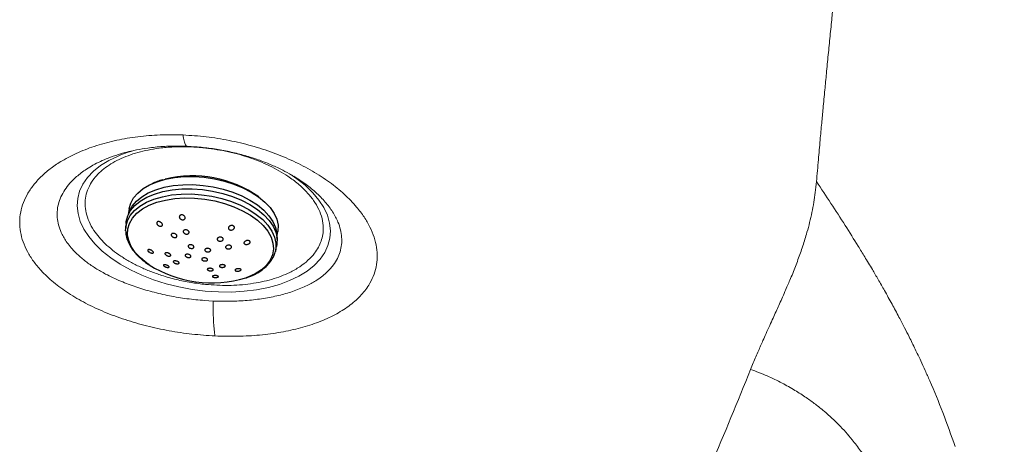
# Model space of a CAD drawing. Units: millimetres. Extents: x 0 to 420, y 0 to 297.
# Drawn here: x 170 to 182, y 139 to 145 of the extents above; entities that cross this region are included whole.
import ezdxf

# ---------------------------------------------------------------- set-up
doc = ezdxf.new("R2010")
doc.units = ezdxf.units.MM
doc.linetypes.add('SLD-Continua', pattern=[0])

msp = doc.modelspace()

# ---------------------------------------------------------------- linework, layer by layer
at = {"color": 7, "linetype": 'SLD-Continua', "lineweight": 18}
for p, q in [((171.23749, 143.14445), (171.24581, 143.14636)), ((173.26492, 142.84527), (173.27946, 142.83646)), ((172.2777, 141.25192), (172.16836, 141.25833))]:
    msp.add_line(p, q, dxfattribs=at)
at = {"color": 7, "linetype": 'SLD-Continua', "lineweight": 25}
for p, q in [((171.21723, 142.4205), (171.20557, 142.34479)), ((171.17203, 142.14044), (171.17249, 142.17019)), ((171.17641, 142.23195), (171.17249, 142.17019)), ((173.08345, 142.0557), (173.09509, 142.13141)), ((173.06247, 141.87924), (173.07731, 141.93931)), ((171.34738, 141.80186), (171.35428, 141.79583)), ((173.06247, 141.87924), (173.06033, 141.87108))]:
    msp.add_line(p, q, dxfattribs=at)
at = {"color": 7, "linetype": 'SLD-Continua', "lineweight": 18, "flags": 128}
for points in [[(171.24079, 143.14272), (171.20453, 143.13148), (171.11226, 143.09862)], [(173.41882, 142.7304), (173.33593, 142.79495), (173.27419, 142.83774)]]:
    msp.add_lwpolyline(points, dxfattribs=at)
at = {"color": 8, "linetype": 'SLD-Continua', "lineweight": 18, "flags": 128}
msp.add_lwpolyline([(171.11226, 143.09862), (171.07561, 143.08368), (170.95855, 143.02725), (170.85465, 142.96281), (170.76504, 142.89107), (170.69071, 142.81281), (170.63247, 142.7289), (170.59096, 142.64024), (170.56663, 142.54783), (170.55975, 142.45265), (170.5704, 142.35576), (170.59846, 142.25822), (170.64362, 142.1611), (170.70538, 142.06546), (170.78307, 141.97235), (170.87583, 141.88279), (170.98266, 141.79776), (171.10239, 141.7182), (171.23369, 141.64496), (171.37513, 141.57886), (171.52517, 141.52063), (171.68215, 141.4709), (171.84436, 141.4302), (172.01003, 141.39901), (172.17731, 141.37763), (172.34442, 141.36633), (172.50949, 141.36522), (172.67072, 141.3743), (172.82636, 141.39349), (172.97468, 141.42258), (173.11407, 141.46123), (173.243, 141.50903), (173.36005, 141.56547), (173.46395, 141.6299), (173.55356, 141.70164), (173.62789, 141.7799), (173.68612, 141.86381), (173.72764, 141.95247), (173.75196, 142.04489), (173.75885, 142.14007), (173.74819, 142.23695), (173.72014, 142.33449), (173.67499, 142.43162), (173.61323, 142.52725), (173.53554, 142.62037), (173.44277, 142.70992), (173.41882, 142.7304)], dxfattribs=at)
at = {"color": 7, "linetype": 'SLD-Continua', "lineweight": 25, "flags": 128}
for points in [[(171.21723, 142.4205), (171.23533, 142.48701), (171.27126, 142.55406), (171.32368, 142.61593), (171.39159, 142.67148), (171.47375, 142.71965), (171.56863, 142.75955), (171.67444, 142.79045), (171.78924, 142.81177), (171.91086, 142.82311), (172.03706, 142.82424), (172.16548, 142.81517), (172.29371, 142.79606), (172.41939, 142.76725), (172.54016, 142.72929), (172.65378, 142.68289), (172.75814, 142.62891), (172.85128, 142.56836), (172.93147, 142.50235), (172.99721, 142.43213), (173.04729, 142.359), (173.08077, 142.28432), (173.09703, 142.20949), (173.09575, 142.13589), (173.09509, 142.13141)], [(171.17641, 142.23195), (171.17871, 142.2547), (171.19774, 142.32665), (171.23414, 142.39461), (171.28727, 142.45733), (171.35611, 142.51362), (171.43938, 142.56245), (171.53554, 142.6029), (171.64279, 142.63421), (171.75914, 142.65582), (171.88241, 142.6673), (172.01031, 142.66846), (172.14047, 142.65927), (172.27045, 142.63989), (172.39783, 142.6107), (172.52024, 142.57222), (172.6354, 142.5252), (172.74117, 142.47048), (172.83556, 142.4091), (172.91684, 142.3422), (172.98348, 142.27103), (173.03424, 142.19691), (173.06818, 142.12122), (173.08465, 142.04537), (173.08336, 141.97078), (173.07731, 141.93931)], [(171.20831, 142.35077), (171.21963, 142.385), (171.25556, 142.45205), (171.30797, 142.51392), (171.37589, 142.56947), (171.45805, 142.61764), (171.55292, 142.65755), (171.65874, 142.68845), (171.77353, 142.70976), (171.89516, 142.7211), (172.02135, 142.72224), (172.14976, 142.71316), (172.27801, 142.69405), (172.40369, 142.66524), (172.52446, 142.62729), (172.63808, 142.58088), (172.74244, 142.5269), (172.83558, 142.46635), (172.91576, 142.40034), (172.98151, 142.33012), (173.03159, 142.25699), (173.06507, 142.18231), (173.08133, 142.10748), (173.08005, 142.03388), (173.07939, 142.0294)]]:
    msp.add_lwpolyline(points, dxfattribs=at)
at = {"color": 8, "linetype": 'SLD-Continua', "lineweight": 25, "flags": 128}
for points in [[(171.17249, 142.17019), (171.17478, 142.19282), (171.19369, 142.26435), (171.2299, 142.33193), (171.28272, 142.39428), (171.35116, 142.45025), (171.43395, 142.49879), (171.52955, 142.53901), (171.6362, 142.57015), (171.75187, 142.59163), (171.87444, 142.60305), (172.00161, 142.6042), (172.13101, 142.59506), (172.26025, 142.57579), (172.3869, 142.54677), (172.50861, 142.50852), (172.62311, 142.46175), (172.72826, 142.40736), (172.82212, 142.34633), (172.90293, 142.27982), (172.96919, 142.20905), (173.01965, 142.13536), (173.05338, 142.0601), (173.06977, 141.98469), (173.06849, 141.91052), (173.06247, 141.87924)], [(171.35836, 141.79644), (171.29282, 141.86666), (171.24331, 141.93982), (171.21079, 142.0145), (171.1959, 142.08925), (171.19893, 142.16261), (171.2198, 142.23314), (171.25814, 142.29949), (171.31318, 142.36035), (171.38386, 142.41455), (171.46879, 142.46102), (171.56633, 142.49886), (171.67457, 142.52735), (171.79142, 142.54591), (171.91459, 142.55419), (172.04169, 142.55204), (172.17025, 142.53949), (172.29775, 142.51678), (172.42173, 142.48436), (172.53976, 142.44286), (172.64956, 142.39308), (172.74897, 142.336), (172.83608, 142.27273), (172.90918, 142.2045), (172.96685, 142.13263), (173.00796, 142.05853), (173.03172, 141.98363), (173.03767, 141.9094), (173.02568, 141.83728), (172.99601, 141.76867), (172.94919, 141.70491), (172.88619, 141.64724), (172.80819, 141.59679), (172.71674, 141.55452), (172.6883, 141.54405)], [(171.46815, 141.70992), (171.43866, 141.73052), (171.35836, 141.79644)]]:
    msp.add_lwpolyline(points, dxfattribs=at)
at = {"color": 7, "linetype": 'SLD-Continua', "lineweight": 25}
for centre, radius, start, end in [((171.87806, 141.94702), 0.87031, 105.809657, 115.628712), ((172.01278, 141.36648), 1.4665, 55.031105, 103.407823), ((172.25885, 142.95562), 1.47545, 237.594836, 286.921947)]:
    msp.add_arc(centre, radius, start, end, dxfattribs=at)
at = {"color": 7, "linetype": 'SLD-Continua', "lineweight": 18}
for points, knots in [([(182.12373, 157.24811), (182.12168, 157.24547), (182.11665, 157.23901), (182.10539, 157.22456), (182.08797, 157.20189), (182.06324, 157.16916), (182.03246, 157.12736), (181.9957, 157.0757), (181.95308, 157.01322), (181.90481, 156.93861), (181.85119, 156.85024), (181.79262, 156.7458), (181.74571, 156.65376), (181.71477, 156.58841), (181.70071, 156.55791), (181.68991, 156.53396), (181.67915, 156.50966), (181.66848, 156.485), (181.65785, 156.45998), (181.63132, 156.39614), (181.58947, 156.28801), (181.53442, 156.12587), (181.48203, 155.94784), (181.43249, 155.75424), (181.37348, 155.49235), (181.32183, 155.22179), (181.28532, 155.00365), (181.27197, 154.92015), (181.26779, 154.89391), (181.26365, 154.86751), (181.25949, 154.84093), (181.25538, 154.81418), (181.24423, 154.74156), (181.22725, 154.62689), (181.20544, 154.47297), (181.18645, 154.33388), (181.17015, 154.21098), (181.15647, 154.10541), (181.14611, 154.0241), (181.13861, 153.96468), (181.13307, 153.92035), (181.12561, 153.86054), (181.11606, 153.78287), (181.1046, 153.68896), (181.09368, 153.59867), (181.08331, 153.51219), (181.0712, 153.41103), (181.05776, 153.29794), (181.04636, 153.20168), (181.03917, 153.14119), (181.03577, 153.1124), (181.03246, 153.08458), (181.02929, 153.05772), (181.02599, 153.03021), (181.01781, 152.96116), (181.00487, 152.85266), (180.9876, 152.70789), (180.97068, 152.56438), (180.95691, 152.44669), (180.94576, 152.35088), (180.93752, 152.27981), (180.93031, 152.21738), (180.92497, 152.17146), (180.92159, 152.1425), (180.91862, 152.11717), (180.9152, 152.08799), (180.91131, 152.055), (180.90697, 152.01813), (180.90218, 151.9774), (180.89692, 151.93276), (180.8866, 151.84518), (180.87016, 151.70566), (180.84643, 151.50447), (180.81905, 151.27203), (180.79049, 151.02948), (180.76123, 150.78043), (180.73315, 150.54111), (180.70594, 150.30866), (180.68375, 150.11846), (180.66638, 149.9694), (180.65328, 149.85678), (180.64158, 149.75627), (180.63135, 149.66792), (180.6222, 149.58902), (180.60687, 149.45664), (180.58334, 149.25255), (180.54955, 148.95902), (180.51088, 148.62148), (180.47309, 148.29058), (180.43812, 147.9828), (180.40751, 147.71283), (180.37714, 147.44352), (180.34738, 147.17871), (180.31757, 146.91165), (180.29085, 146.67158), (180.26658, 146.45186), (180.24507, 146.25635), (180.22307, 146.05521), (180.20132, 145.85496), (180.18051, 145.662), (180.15996, 145.47037), (180.14156, 145.2975), (180.12558, 145.14592), (180.11322, 145.02792), (180.10264, 144.92609), (180.0921, 144.824), (180.08104, 144.71569), (180.06909, 144.59778), (180.05735, 144.48058), (180.04179, 144.32351), (180.02348, 144.1358), (180.00221, 143.90968), (179.98203, 143.7009), (179.96231, 143.48969), (179.94256, 143.27348), (179.92066, 143.02672), (179.90584, 142.85327), (179.89796, 142.76112)], [0, 0, 0, 0, 0.00175803, 0.00430418, 0.00960662, 0.01669924, 0.02559699, 0.0363196, 0.04893893, 0.06345038, 0.07989099, 0.09830677, 0.11875565, 0.12561342, 0.12927696, 0.13294374, 0.13661761, 0.14029853, 0.14398675, 0.14768233, 0.16814768, 0.18918645, 0.21047557, 0.23185489, 0.25325398, 0.29122995, 0.30812308, 0.31034362, 0.31256625, 0.31479073, 0.31701723, 0.31924569, 0.32147612, 0.33507301, 0.34723223, 0.35794988, 0.36722286, 0.37505074, 0.38142925, 0.38505532, 0.3879568, 0.39099639, 0.39789681, 0.40447341, 0.41072358, 0.416647, 0.42224472, 0.43131016, 0.43937948, 0.44132894, 0.44321052, 0.4450243, 0.4467703, 0.44844858, 0.45037684, 0.46016423, 0.46931075, 0.47783438, 0.48704164, 0.49108795, 0.49541073, 0.50000856, 0.50241498, 0.50370898, 0.50522961, 0.50697664, 0.50894937, 0.51114742, 0.51357002, 0.51621671, 0.51908654, 0.52910257, 0.54078426, 0.554112, 0.56906416, 0.58193731, 0.59585711, 0.60874309, 0.6200899, 0.6268077, 0.6328531, 0.63822991, 0.64294132, 0.64699038, 0.65082163, 0.66402328, 0.67933549, 0.69699923, 0.71671526, 0.7305976, 0.7444022, 0.75812782, 0.77177638, 0.78479381, 0.79879152, 0.80828722, 0.81819621, 0.82851293, 0.83887689, 0.84867416, 0.85791856, 0.8681233, 0.87511166, 0.88114716, 0.88623712, 0.8907682, 0.89686671, 0.9029412, 0.90899194, 0.91501916, 0.92732688, 0.93824724, 0.9504455, 0.96026979, 0.97177499, 0.98500576, 1, 1, 1, 1]), ([(172.29958, 140.81058), (172.2027, 140.81705), (172.00943, 140.82996), (171.71925, 140.87384), (171.43541, 140.93489), (171.16162, 141.01429), (170.90265, 141.11039), (170.66292, 141.22216), (170.44611, 141.34836), (170.25687, 141.48692), (170.11164, 141.62377), (170.00439, 141.75431), (169.92817, 141.87564), (169.87329, 141.99956), (169.84044, 142.12485), (169.83008, 142.25042), (169.8425, 142.37484), (169.87742, 142.49666), (169.93451, 142.61484), (170.01314, 142.72797), (170.11214, 142.83462), (170.23035, 142.93383), (170.38158, 143.03457), (170.57123, 143.13179), (170.80316, 143.21902), (171.05576, 143.28585), (171.32511, 143.33063), (171.60634, 143.35464), (171.79984, 143.35122), (171.89686, 143.3495)], [0, 0, 0, 0, 0.04129378, 0.08238606, 0.12384514, 0.16508391, 0.20641123, 0.24802815, 0.28942645, 0.33121183, 0.37289807, 0.40419301, 0.4357897, 0.4672355, 0.49862876, 0.53028958, 0.56189313, 0.59330848, 0.62485907, 0.65654394, 0.6879083, 0.71923767, 0.75079699, 0.79248466, 0.83397708, 0.87571907, 0.91703572, 0.95840131, 1, 1, 1, 1]), ([(171.89686, 143.3495), (171.99444, 143.34333), (172.18909, 143.33101), (172.47976, 143.28373), (172.76403, 143.2163), (173.03751, 143.12777), (173.29622, 143.02), (173.53527, 142.895), (173.75058, 142.75494), (173.93841, 142.60226), (174.08163, 142.45373), (174.18665, 142.31404), (174.26078, 142.18609), (174.31354, 142.0573), (174.34427, 141.92922), (174.35275, 141.80326), (174.33889, 141.68051), (174.30285, 141.56239), (174.23889, 141.43767), (174.13877, 141.31005), (173.99469, 141.185), (173.81858, 141.07562), (173.61412, 140.98356), (173.38462, 140.9097), (173.13428, 140.85464), (172.86723, 140.81945), (172.5877, 140.80251), (172.39577, 140.80789), (172.29958, 140.81058)], [0, 0, 0, 0, 0.04156654, 0.08291371, 0.12418817, 0.16584767, 0.20728724, 0.24898031, 0.29081725, 0.33254703, 0.37468047, 0.40610509, 0.43756203, 0.46929521, 0.50081717, 0.53223835, 0.56388059, 0.59544148, 0.62675027, 0.6686387, 0.71044333, 0.75189881, 0.79361199, 0.83493821, 0.87619286, 0.91765556, 0.95872828, 1, 1, 1, 1]), ([(172.14677, 143.18878), (172.08566, 143.19351), (171.96155, 143.20312), (171.77584, 143.20058), (171.60623, 143.18583), (171.45566, 143.16099), (171.27997, 143.11896), (171.12052, 143.05959), (170.98362, 142.98487), (170.89407, 142.92215), (170.81827, 142.85372), (170.75106, 142.77353), (170.69799, 142.68113), (170.66529, 142.57764), (170.65609, 142.47231), (170.66947, 142.36478), (170.70635, 142.25448), (170.76326, 142.15133), (170.83388, 142.05767), (170.93915, 141.94601), (171.0717, 141.84079), (171.22694, 141.74617), (171.35263, 141.68174), (171.48579, 141.62442), (171.63791, 141.57003), (171.80875, 141.522), (171.99528, 141.48307), (172.11949, 141.46842), (172.18065, 141.46121)], [0, 0, 0, 0, 0.03882103, 0.07884556, 0.11999754, 0.1521633, 0.18433744, 0.24995672, 0.28280835, 0.3156648, 0.34783097, 0.38000417, 0.42115054, 0.46117603, 0.50000052, 0.53881969, 0.57884521, 0.61999666, 0.65216375, 0.68433511, 0.7499565, 0.78280716, 0.81566317, 0.84783016, 0.88000364, 0.92115085, 0.96117669, 1, 1, 1, 1]), ([(171.45156, 143.18297), (171.48286, 143.18745), (171.57513, 143.20066), (171.74205, 143.21051), (171.87952, 143.20777), (171.95049, 143.20636)], [0, 0, 0, 0, 0.198931168, 0.586383897, 1, 1, 1, 1]), ([(171.95061, 143.20636), (172.01681, 143.20238), (172.14752, 143.19453), (172.34048, 143.16751), (172.52541, 143.13095), (172.70102, 143.08498), (172.86577, 143.03129), (173.01765, 142.97116), (173.15247, 142.9088), (173.23111, 142.86429), (173.26788, 142.84348)], [0, 0, 0, 0, 0.13867139, 0.27379649, 0.40475311, 0.532801, 0.65823921, 0.77930638, 0.89683639, 1, 1, 1, 1]), ([(172.18065, 141.46121), (172.27671, 141.45489), (172.47199, 141.44205), (172.75599, 141.46505), (172.97642, 141.51092), (173.13598, 141.56412), (173.25656, 141.61613), (173.37291, 141.68239), (173.47803, 141.76422), (173.57627, 141.87094), (173.65102, 142.00812), (173.67469, 142.15823), (173.65647, 142.29386), (173.61475, 142.40992), (173.54897, 142.52249), (173.46105, 142.63058), (173.35229, 142.73332), (173.19973, 142.8474), (172.99198, 142.9653), (172.7245, 143.07225), (172.43847, 143.15098), (172.24295, 143.17632), (172.14677, 143.18878)], [0, 0, 0, 0, 0.061012252, 0.124037637, 0.187902736, 0.219661305, 0.251424967, 0.292646025, 0.333459614, 0.373782623, 0.436257806, 0.499981892, 0.542486228, 0.584622865, 0.626297452, 0.666615303, 0.707429273, 0.748655443, 0.812098126, 0.875962627, 0.938987946, 1, 1, 1, 1]), ([(179.89796, 142.76112), (179.89338, 142.71492), (179.88463, 142.62656), (179.86476, 142.49673), (179.84083, 142.37092), (179.81172, 142.2446), (179.7817, 142.1324), (179.75224, 142.03324), (179.72464, 141.94684), (179.69522, 141.86038), (179.66417, 141.77424), (179.6315, 141.68795), (179.5974, 141.60162), (179.56449, 141.5217), (179.53154, 141.44478), (179.49722, 141.36626), (179.45979, 141.28171), (179.4225, 141.19822), (179.38597, 141.11705), (179.34821, 141.03347), (179.30579, 140.94002), (179.26315, 140.84597), (179.22473, 140.76036), (179.19285, 140.68877), (179.16286, 140.62021), (179.13168, 140.54741), (179.09848, 140.46864), (179.0767, 140.41519), (179.06567, 140.38809)], [0, 0, 0, 0, 0.05275734, 0.10089358, 0.15094368, 0.20095644, 0.25188301, 0.28694383, 0.32256626, 0.35877875, 0.39488445, 0.43100432, 0.46826371, 0.50525355, 0.53393117, 0.56804304, 0.60758101, 0.64453239, 0.67763969, 0.71442253, 0.75481293, 0.80123933, 0.83901533, 0.86825044, 0.89610739, 0.92973677, 0.96438837, 1, 1, 1, 1]), ([(179.89796, 142.76112), (179.95859, 142.66967), (180.07857, 142.4887), (180.25479, 142.21575), (180.39719, 141.98955), (180.51189, 141.80264), (180.59581, 141.66277), (180.67943, 141.51996), (180.76262, 141.37445), (180.85044, 141.21635), (180.935, 141.05896), (181.00685, 140.92087), (181.07557, 140.78513), (181.14333, 140.64708), (181.21059, 140.50518), (181.27154, 140.37225), (181.36713, 140.15627), (181.49884, 139.83809), (181.59841, 139.55694), (181.64964, 139.41228)], [0, 0, 0, 0, 0.09389872, 0.18581538, 0.27099312, 0.31301731, 0.36326992, 0.4019458, 0.44494291, 0.49605244, 0.54425939, 0.58462982, 0.61710964, 0.66208669, 0.70325414, 0.73773286, 0.77407685, 0.88375515, 1, 1, 1, 1]), ([(172.2777, 141.25192), (172.27761, 141.20333), (172.27741, 141.10541), (172.28241, 140.98355), (172.28981, 140.88379), (172.29634, 140.83486), (172.29958, 140.81058)], [0, 0, 0, 0, 0.27807831, 0.56046675, 0.78192456, 1, 1, 1, 1]), ([(177.99646, 137.94448), (178.1888, 138.35495), (178.57128, 139.17119), (178.90151, 139.98402), (179.06567, 140.38809)], [0, 0, 0, 0, 0.50288141, 1, 1, 1, 1]), ([(179.06567, 140.38809), (179.13616, 140.36159), (179.27131, 140.31079), (179.45776, 140.22003), (179.62241, 140.12837), (179.72149, 140.06273), (179.76855, 140.03156)], [0, 0, 0, 0, 0.28499963, 0.54635999, 0.78452732, 1, 1, 1, 1]), ([(179.76855, 140.03156), (179.80736, 140.00415), (179.88528, 139.94912), (179.95832, 139.88894), (179.99499, 139.85874)], [0, 0, 0, 0, 0.49803789, 1, 1, 1, 1]), ([(179.995, 139.85875), (180.028, 139.83009), (180.09185, 139.77464), (180.18209, 139.68644), (180.2677, 139.59598), (180.32127, 139.53213), (180.34812, 139.50012)], [0, 0, 0, 0, 0.25713505, 0.497601711, 0.748152403, 1, 1, 1, 1]), ([(180.34812, 139.50012), (180.38474, 139.45342), (180.45876, 139.35903), (180.55602, 139.20769), (180.64432, 139.0499), (180.69163, 138.93982), (180.71537, 138.8846)], [0, 0, 0, 0, 0.241899515, 0.489015869, 0.743663975, 1, 1, 1, 1])]:
    msp.add_open_spline(points, degree=3, knots=knots, dxfattribs=at)
at = {"color": 7, "linetype": 'SLD-Continua', "lineweight": 25}
for points, knots in [([(184.02178, 144.69247), (183.99968, 144.56367), (183.89245, 143.9389), (183.6812, 142.80946), (183.39636, 141.29331), (183.0875, 139.65598), (182.76592, 137.90138), (182.44375, 136.03421), (182.15, 134.15841), (181.92261, 132.49813), (181.74877, 131.07077), (181.61923, 129.88682), (181.50913, 128.74508), (181.41945, 127.65065), (181.34997, 126.60576), (181.29699, 125.55182), (181.26331, 124.48895), (181.25109, 123.41636), (181.2628, 122.38792), (181.28341, 121.5901), (181.30913, 121.13468), (181.31624, 121.00871)], [0, 0, 0, 0, 0.01639314, 0.07952143, 0.14414056, 0.2099324, 0.28856983, 0.36796388, 0.44770121, 0.52685865, 0.57831811, 0.62823015, 0.67640689, 0.72236474, 0.76615007, 0.80795257, 0.85493718, 0.89975312, 0.94271778, 0.98415478, 1, 1, 1, 1]), ([(171.92233, 142.31042), (171.92286, 142.30676), (171.92393, 142.29944), (171.91986, 142.28957), (171.91208, 142.28218), (171.90147, 142.27812), (171.88958, 142.27755), (171.87759, 142.2803), (171.8665, 142.28603), (171.85732, 142.29434), (171.85116, 142.30459), (171.84903, 142.31567), (171.85148, 142.32613), (171.85823, 142.33446), (171.86816, 142.33961), (171.8798, 142.34122), (171.89186, 142.33945), (171.90332, 142.3346), (171.91314, 142.327), (171.9196, 142.31848), (171.92155, 142.3127), (171.92233, 142.31042)], [0, 0, 0, 0, 0.05679888, 0.11362081, 0.16884802, 0.2214106, 0.27196183, 0.32196469, 0.37288271, 0.42590507, 0.48134379, 0.53860972, 0.59617005, 0.65218692, 0.70561578, 0.75663785, 0.80655512, 0.85703047, 0.90933163, 0.96408704, 1, 1, 1, 1]), ([(171.57516, 142.21362), (171.5725, 142.21694), (171.56718, 142.22358), (171.56405, 142.23426), (171.56519, 142.24373), (171.57048, 142.25089), (171.57887, 142.25509), (171.58936, 142.25616), (171.60103, 142.25412), (171.61291, 142.24903), (171.62376, 142.24119), (171.63219, 142.23131), (171.63685, 142.22062), (171.63705, 142.21063), (171.63294, 142.20267), (171.62539, 142.19753), (171.61543, 142.19549), (171.604, 142.19657), (171.5921, 142.20074), (171.58213, 142.20683), (171.57714, 142.2117), (171.57516, 142.21362)], [0, 0, 0, 0, 0.05686981, 0.11379936, 0.1691447, 0.22180181, 0.27237933, 0.32228544, 0.37316961, 0.42613435, 0.48158099, 0.53884577, 0.59639013, 0.6524161, 0.70586385, 0.75695986, 0.80696181, 0.85744133, 0.90967528, 0.96430429, 1, 1, 1, 1]), ([(171.94244, 142.15059), (171.94647, 142.14919), (171.95454, 142.14639), (171.96439, 142.13898), (171.97119, 142.13013), (171.97404, 142.12051), (171.97255, 142.11133), (171.96683, 142.10373), (171.95769, 142.09862), (171.9463, 142.09648), (171.93394, 142.09744), (171.9219, 142.10137), (171.91139, 142.10786), (171.90356, 142.11629), (171.89941, 142.1258), (171.89954, 142.13524), (171.90401, 142.14345), (171.9122, 142.14942), (171.92302, 142.15249), (171.93361, 142.15258), (171.94004, 142.15113), (171.94244, 142.15059)], [0, 0, 0, 0, 0.05364986, 0.10733146, 0.1617243, 0.21687477, 0.2720972, 0.32672317, 0.38032588, 0.43299025, 0.48517298, 0.53749007, 0.59056753, 0.64466918, 0.6996351, 0.75491653, 0.80981406, 0.8637743, 0.91668216, 0.96890532, 1, 1, 1, 1]), ([(172.54217, 142.16794), (172.53985, 142.16483), (172.53522, 142.15862), (172.52374, 142.15194), (172.51059, 142.14829), (172.49716, 142.14827), (172.48533, 142.15157), (172.47626, 142.15759), (172.47061, 142.16554), (172.46876, 142.17473), (172.47102, 142.18439), (172.47746, 142.19354), (172.48766, 142.20101), (172.50044, 142.20567), (172.514, 142.20683), (172.52648, 142.20449), (172.53648, 142.19923), (172.54323, 142.19179), (172.54625, 142.18291), (172.54553, 142.17462), (172.54309, 142.16978), (172.54217, 142.16794)], [0, 0, 0, 0, 0.05745002, 0.11494355, 0.17201366, 0.22705435, 0.27954843, 0.33011801, 0.38020845, 0.43128912, 0.48443841, 0.53995728, 0.59720468, 0.65458957, 0.71046375, 0.76371566, 0.81476025, 0.86475409, 0.91537462, 0.96782405, 1, 1, 1, 1]), ([(171.17389, 142.13706), (171.17411, 142.12294), (171.17471, 142.08422), (171.19294, 142.02048), (171.2265, 141.94732), (171.27497, 141.87691), (171.31856, 141.82907), (171.34417, 141.80489), (171.34738, 141.80186)], [0, 0, 0, 0, 0.12057099, 0.33066969, 0.54352259, 0.75995133, 0.96997001, 1, 1, 1, 1]), ([(171.75041, 142.09785), (171.75243, 142.09988), (171.75646, 142.10393), (171.76644, 142.10689), (171.77803, 142.10707), (171.79034, 142.10427), (171.80202, 142.09875), (171.81176, 142.09105), (171.81836, 142.082), (171.82089, 142.07269), (171.81908, 142.06428), (171.81327, 142.05777), (171.80424, 142.0538), (171.79304, 142.05272), (171.78081, 142.0546), (171.7688, 142.05931), (171.75831, 142.06639), (171.75062, 142.07516), (171.74681, 142.08449), (171.74705, 142.09236), (171.74948, 142.09632), (171.75041, 142.09785)], [0, 0, 0, 0, 0.05219272, 0.10437878, 0.15658581, 0.20941108, 0.26316386, 0.31791251, 0.37318027, 0.4282428, 0.48251683, 0.53573355, 0.58812658, 0.64026451, 0.69282028, 0.74626447, 0.8007402, 0.85589499, 0.91111059, 0.96570043, 1, 1, 1, 1]), ([(172.35223, 142.0092), (172.34852, 142.01049), (172.34109, 142.01306), (172.33312, 142.01984), (172.3287, 142.02789), (172.32842, 142.03661), (172.33235, 142.04504), (172.34021, 142.05226), (172.35119, 142.05735), (172.364, 142.05966), (172.37703, 142.05889), (172.38872, 142.05523), (172.39782, 142.04919), (172.40341, 142.04145), (172.40503, 142.03283), (172.40238, 142.0242), (172.3957, 142.0165), (172.38556, 142.01066), (172.37318, 142.00747), (172.36152, 142.0072), (172.35482, 142.00865), (172.35223, 142.0092)], [0, 0, 0, 0, 0.05228146, 0.10457063, 0.15682923, 0.20965986, 0.26341544, 0.31812016, 0.37330929, 0.42830159, 0.48258845, 0.53581664, 0.58828331, 0.64047294, 0.69306803, 0.7465369, 0.80096616, 0.85605353, 0.91120851, 0.96574352, 1, 1, 1, 1]), ([(171.48446, 141.86207), (171.48044, 141.8639), (171.47241, 141.86758), (171.462, 141.87503), (171.45458, 141.88275), (171.45089, 141.88992), (171.45103, 141.89581), (171.45487, 141.90001), (171.46217, 141.90208), (171.47244, 141.90169), (171.4847, 141.89864), (171.49742, 141.89318), (171.5088, 141.88603), (171.51734, 141.87825), (171.52221, 141.87082), (171.52322, 141.86447), (171.52049, 141.85968), (171.5142, 141.8569), (171.50477, 141.85653), (171.49429, 141.85843), (171.4873, 141.86102), (171.48446, 141.86207)], [0, 0, 0, 0, 0.05476884, 0.10963294, 0.16253635, 0.21332728, 0.26333335, 0.31412564, 0.36686503, 0.42205674, 0.47910114, 0.53660964, 0.59277583, 0.64649149, 0.69784209, 0.74796497, 0.79839537, 0.85045183, 0.90484546, 0.96138045, 1, 1, 1, 1]), ([(171.99809, 141.91629), (171.99393, 141.91712), (171.9856, 141.91876), (171.97454, 141.92429), (171.96612, 141.93135), (171.96133, 141.9394), (171.96069, 141.94747), (171.96431, 141.95463), (171.97173, 141.96009), (171.98213, 141.96321), (171.9943, 141.96369), (172.0069, 141.96146), (172.01853, 141.95676), (172.02788, 141.95012), (172.03389, 141.94229), (172.03584, 141.93412), (172.03354, 141.92659), (172.02722, 141.92052), (172.01765, 141.91665), (172.00736, 141.91539), (172.00066, 141.91604), (171.99809, 141.91629)], [0, 0, 0, 0, 0.05372653, 0.10742176, 0.1612654, 0.21516175, 0.26907577, 0.3228733, 0.37650896, 0.43004444, 0.48349655, 0.53701564, 0.59063957, 0.64441175, 0.6982971, 0.75221301, 0.80604168, 0.8597531, 0.91330113, 0.96677584, 1, 1, 1, 1]), ([(172.19486, 141.87453), (172.1911, 141.87591), (172.18357, 141.87865), (172.17551, 141.88521), (172.17105, 141.89268), (172.17083, 141.90046), (172.17484, 141.9076), (172.18265, 141.91333), (172.19341, 141.91698), (172.20589, 141.91813), (172.21868, 141.91666), (172.23031, 141.91272), (172.23946, 141.90678), (172.24514, 141.89952), (172.2467, 141.89174), (172.24399, 141.88431), (172.23729, 141.87806), (172.22732, 141.8737), (172.21525, 141.87177), (172.20392, 141.87226), (172.19738, 141.8739), (172.19486, 141.87453)], [0, 0, 0, 0, 0.053544955, 0.107059605, 0.160537908, 0.214077612, 0.267710745, 0.321460548, 0.375321903, 0.4292024, 0.483045584, 0.536753236, 0.590309005, 0.643808194, 0.697315583, 0.750914313, 0.804649494, 0.858487525, 0.912383089, 0.966232594, 1, 1, 1, 1]), ([(172.46532, 141.91027), (172.46121, 141.9108), (172.45297, 141.91186), (172.4429, 141.91662), (172.43612, 141.92314), (172.43335, 141.93081), (172.43481, 141.93878), (172.44035, 141.94624), (172.44946, 141.95239), (172.46124, 141.95652), (172.47438, 141.95806), (172.48728, 141.95679), (172.49833, 141.95285), (172.50629, 141.94681), (172.51032, 141.9394), (172.51019, 141.93144), (172.50587, 141.92373), (172.4978, 141.91707), (172.48674, 141.91226), (172.47532, 141.91005), (172.46815, 141.9102), (172.46532, 141.91027)], [0, 0, 0, 0, 0.05356534, 0.10715775, 0.16006218, 0.21237595, 0.2647113, 0.31761138, 0.37143745, 0.42616262, 0.48128695, 0.53628519, 0.59043425, 0.64364835, 0.69607115, 0.7483104, 0.80099564, 0.854532, 0.90897973, 0.96410189, 1, 1, 1, 1]), ([(172.74297, 141.99271), (172.74185, 141.98986), (172.7396, 141.98415), (172.73121, 141.97644), (172.72009, 141.97031), (172.7068, 141.96653), (172.69313, 141.96572), (172.68094, 141.96805), (172.67187, 141.97308), (172.66674, 141.97997), (172.66577, 141.98789), (172.66883, 141.99611), (172.67572, 142.00392), (172.686, 142.01055), (172.69876, 142.01513), (172.71252, 142.01691), (172.72535, 142.01553), (172.73553, 142.01127), (172.74185, 142.00486), (172.7439, 141.9983), (172.74322, 141.99418), (172.74297, 141.99271)], [0, 0, 0, 0, 0.053528388, 0.106978268, 0.162211149, 0.219303404, 0.276674087, 0.332702969, 0.386258523, 0.43754486, 0.487732183, 0.538293487, 0.590522596, 0.645025038, 0.701625463, 0.75909608, 0.815737225, 0.870125639, 0.92202274, 0.972340259, 1, 1, 1, 1]), ([(171.35428, 141.79583), (171.36495, 141.7862), (171.39714, 141.75716), (171.43533, 141.73075), (171.46087, 141.71309)], [0, 0, 0, 0, 0.33155818, 1, 1, 1, 1]), ([(171.69267, 141.82534), (171.68898, 141.82724), (171.68161, 141.83103), (171.67349, 141.83821), (171.66877, 141.84545), (171.6681, 141.85208), (171.67139, 141.85741), (171.6784, 141.86086), (171.68844, 141.86205), (171.70048, 141.86074), (171.71312, 141.85702), (171.72478, 141.85133), (171.73405, 141.8444), (171.73992, 141.83708), (171.74188, 141.83017), (171.73979, 141.82437), (171.7339, 141.82027), (171.7247, 141.81833), (171.71317, 141.81889), (171.70193, 141.82147), (171.69529, 141.82425), (171.69267, 141.82534)], [0, 0, 0, 0, 0.05322838, 0.10644804, 0.1590604, 0.21125069, 0.26369612, 0.31691406, 0.37112417, 0.42611109, 0.48131073, 0.53602403, 0.58982873, 0.64267583, 0.6949531, 0.74726168, 0.80018955, 0.85408821, 0.90885915, 0.96407971, 1, 1, 1, 1]), ([(171.94592, 141.80559), (171.94222, 141.80722), (171.93482, 141.81048), (171.92692, 141.8172), (171.92258, 141.82434), (171.92243, 141.83127), (171.92644, 141.83718), (171.93418, 141.84141), (171.94482, 141.84348), (171.95713, 141.84314), (171.96972, 141.84044), (171.98116, 141.83567), (171.99014, 141.82938), (171.99568, 141.8223), (171.99716, 141.81521), (171.99443, 141.80891), (171.98777, 141.80409), (171.97792, 141.80131), (171.96601, 141.8009), (171.95484, 141.80257), (171.9484, 141.80475), (171.94592, 141.80559)], [0, 0, 0, 0, 0.05355451, 0.10711857, 0.16062622, 0.21412255, 0.26770858, 0.32139854, 0.37526383, 0.42915127, 0.48300567, 0.53673462, 0.59034018, 0.64388419, 0.69737627, 0.75091924, 0.80460221, 0.85841562, 0.91226764, 0.96615712, 1, 1, 1, 1]), ([(172.17112, 141.75779), (172.1669, 141.75826), (172.15847, 141.75921), (172.1471, 141.76331), (172.13832, 141.76885), (172.13311, 141.77542), (172.13207, 141.78223), (172.13533, 141.78849), (172.1425, 141.79352), (172.15276, 141.79674), (172.16496, 141.7978), (172.17771, 141.79657), (172.18961, 141.79321), (172.19933, 141.78808), (172.20572, 141.78175), (172.20811, 141.77494), (172.20617, 141.76843), (172.20014, 141.76294), (172.19074, 141.75914), (172.18048, 141.75752), (172.17371, 141.75771), (172.17112, 141.75779)], [0, 0, 0, 0, 0.05370531, 0.10741069, 0.16118706, 0.21502852, 0.26888182, 0.32264567, 0.37629877, 0.4298952, 0.48341996, 0.53698677, 0.5905999, 0.64437822, 0.69818753, 0.75205134, 0.80585598, 0.8595601, 0.91314197, 0.96667482, 1, 1, 1, 1]), ([(172.69821, 141.54533), (172.70051, 141.54601), (172.73685, 141.55681), (172.7987, 141.5859), (172.881, 141.63284), (172.94992, 141.68844), (173.00438, 141.75077), (173.04174, 141.81184), (173.05359, 141.85341), (173.05847, 141.87053)], [0, 0, 0, 0, 0.01176794, 0.18636105, 0.36126391, 0.53592831, 0.70934008, 0.88028424, 1, 1, 1, 1]), ([(171.67116, 141.68417), (171.66765, 141.68585), (171.66064, 141.68921), (171.65291, 141.69494), (171.6483, 141.70039), (171.64744, 141.70518), (171.65051, 141.70878), (171.65757, 141.71071), (171.66797, 141.71058), (171.68044, 141.70831), (171.69322, 141.70425), (171.70459, 141.69902), (171.71343, 141.69332), (171.71906, 141.68769), (171.72111, 141.68263), (171.71924, 141.6786), (171.71339, 141.6761), (171.7039, 141.67559), (171.69191, 141.67723), (171.6804, 141.6804), (171.67372, 141.68312), (171.67116, 141.68417)], [0, 0, 0, 0, 0.05024206, 0.10045292, 0.15073351, 0.20240631, 0.25631476, 0.31249923, 0.36991245, 0.42686518, 0.48191313, 0.53438872, 0.58504846, 0.63519888, 0.68633514, 0.73949454, 0.79497974, 0.85214382, 0.90947501, 0.96526348, 1, 1, 1, 1]), ([(171.80517, 141.72512), (171.80121, 141.72646), (171.79331, 141.72915), (171.78344, 141.73492), (171.77652, 141.74117), (171.77332, 141.7474), (171.77414, 141.75289), (171.77903, 141.7571), (171.78754, 141.75947), (171.79877, 141.75968), (171.81137, 141.75768), (171.82377, 141.75371), (171.83452, 141.74832), (171.84246, 141.74213), (171.84688, 141.73582), (171.84732, 141.73002), (171.84368, 141.72535), (171.83622, 141.72236), (171.82572, 141.72147), (171.81477, 141.72259), (171.80787, 141.72441), (171.80517, 141.72512)], [0, 0, 0, 0, 0.05260828, 0.10524406, 0.15752374, 0.20989178, 0.26291068, 0.31690041, 0.37171979, 0.42687197, 0.4817395, 0.53578849, 0.588847, 0.64122071, 0.6934997, 0.74627518, 0.79993636, 0.85451426, 0.90964634, 0.96468432, 1, 1, 1, 1]), ([(172.23397, 141.63409), (172.22987, 141.6348), (172.22167, 141.63623), (172.21172, 141.64031), (172.20491, 141.64531), (172.20217, 141.65084), (172.20384, 141.65624), (172.20978, 141.6608), (172.21915, 141.66403), (172.2308, 141.66557), (172.2434, 141.66531), (172.25567, 141.66334), (172.26632, 141.65979), (172.27419, 141.65506), (172.27827, 141.64961), (172.27796, 141.64412), (172.2733, 141.63922), (172.26488, 141.63554), (172.25382, 141.63347), (172.24299, 141.63315), (172.23643, 141.63383), (172.23397, 141.63409)], [0, 0, 0, 0, 0.05379231, 0.10755259, 0.16200495, 0.21702201, 0.27204749, 0.32647333, 0.37996296, 0.43262005, 0.48495218, 0.53750074, 0.59076221, 0.64493412, 0.6998317, 0.75491941, 0.80959182, 0.86338774, 0.91626798, 0.96864711, 1, 1, 1, 1]), ([(172.37958, 141.67766), (172.37569, 141.67855), (172.36793, 141.68033), (172.35967, 141.68511), (172.3552, 141.69078), (172.35519, 141.69685), (172.35955, 141.70252), (172.36762, 141.70718), (172.37844, 141.71035), (172.39085, 141.71173), (172.4036, 141.71117), (172.41533, 141.70869), (172.42464, 141.70448), (172.4304, 141.69906), (172.4318, 141.69303), (172.42876, 141.68717), (172.42175, 141.68214), (172.41167, 141.67845), (172.39964, 141.67651), (172.38847, 141.67639), (172.38204, 141.67731), (172.37958, 141.67766)], [0, 0, 0, 0, 0.05506034, 0.11009256, 0.16512632, 0.21957428, 0.27311332, 0.32580293, 0.37813022, 0.43065268, 0.48388683, 0.53803148, 0.59287523, 0.64798583, 0.70268271, 0.75651568, 0.80945854, 0.86181327, 0.91419038, 0.96715283, 1, 1, 1, 1]), ([(172.59581, 141.62983), (172.59136, 141.62944), (172.58246, 141.62865), (172.57009, 141.62985), (172.56011, 141.63268), (172.55376, 141.63708), (172.552, 141.6424), (172.55493, 141.64789), (172.5618, 141.65286), (172.57162, 141.65686), (172.58338, 141.65956), (172.59607, 141.66074), (172.60853, 141.6602), (172.61931, 141.65789), (172.62692, 141.65392), (172.63014, 141.64884), (172.6286, 141.64333), (172.62283, 141.63814), (172.61381, 141.63382), (172.60425, 141.63111), (172.59804, 141.63017), (172.59581, 141.62983)], [0, 0, 0, 0, 0.05544181, 0.11080349, 0.16762796, 0.22496676, 0.28112072, 0.33496359, 0.38650335, 0.43682329, 0.48736108, 0.53941099, 0.5936509, 0.64996789, 0.70734627, 0.76406639, 0.81872256, 0.87091001, 0.92141058, 0.97172158, 1, 1, 1, 1]), ([(172.30151, 141.54913), (172.29733, 141.54955), (172.28897, 141.55039), (172.27847, 141.55322), (172.27081, 141.55688), (172.26702, 141.5612), (172.26785, 141.56558), (172.27327, 141.56943), (172.28235, 141.57225), (172.29375, 141.57374), (172.30608, 141.57388), (172.31823, 141.57272), (172.32915, 141.57034), (172.33773, 141.56692), (172.3428, 141.56275), (172.34342, 141.55834), (172.33937, 141.55428), (172.33125, 141.55112), (172.32043, 141.54923), (172.31, 141.54871), (172.30374, 141.54902), (172.30151, 141.54913)], [0, 0, 0, 0, 0.05324496, 0.10645993, 0.16143364, 0.21828719, 0.27562022, 0.33178904, 0.38561039, 0.43718627, 0.48747373, 0.5380416, 0.59005107, 0.64431233, 0.70065362, 0.75800655, 0.81472461, 0.86940166, 0.92158025, 0.97209564, 1, 1, 1, 1])]:
    msp.add_open_spline(points, degree=3, knots=knots, dxfattribs=at)
at = {"color": 8, "linetype": 'SLD-Continua', "lineweight": 18}
for points, knots in [([(171.89686, 143.3495), (171.90149, 143.32253), (171.91082, 143.26816), (171.92728, 143.22538), (171.94084, 143.20651), (171.9485, 143.2081), (171.95076, 143.20857)], [0, 0, 0, 0, 0.31817251, 0.64120422, 0.89454329, 1, 1, 1, 1]), ([(172.16836, 141.25833), (172.09419, 141.2651), (171.94568, 141.27864), (171.72299, 141.31622), (171.50684, 141.36581), (171.30086, 141.42774), (171.10323, 141.50233), (170.93442, 141.58209), (170.79277, 141.6637), (170.67676, 141.74296), (170.57693, 141.82541), (170.49984, 141.90331), (170.44378, 141.97169), (170.40191, 142.03295), (170.36171, 142.10506), (170.3283, 142.18831), (170.30755, 142.28427), (170.30449, 142.37976), (170.31926, 142.47461), (170.35164, 142.56753), (170.40085, 142.65669), (170.46715, 142.74283), (170.53867, 142.81354), (170.61111, 142.87223), (170.67988, 142.92032), (170.76063, 142.96883), (170.85076, 143.01475), (170.95756, 143.06084), (171.0697, 143.10008), (171.16705, 143.12883), (171.22093, 143.14078), (171.23749, 143.14445)], [0, 0, 0, 0, 0.04746149, 0.09503013, 0.14372935, 0.19055541, 0.23712984, 0.28816417, 0.32429778, 0.3607392, 0.39988507, 0.43343032, 0.45895435, 0.48332444, 0.50652396, 0.54354091, 0.57929575, 0.61603305, 0.65246682, 0.68862037, 0.72541764, 0.76096673, 0.79830894, 0.82094946, 0.84529715, 0.87133035, 0.89975321, 0.92655577, 0.96137508, 0.98812562, 1, 1, 1, 1]), ([(171.24581, 143.14636), (171.26605, 143.15123), (171.33203, 143.16712), (171.40261, 143.17648), (171.45156, 143.18297)], [0, 0, 0, 0, 0.30663605, 1, 1, 1, 1]), ([(173.29442, 142.82739), (173.31149, 142.81722), (173.36008, 142.78829), (173.42926, 142.74029), (173.50378, 142.68388), (173.57206, 142.62612), (173.63619, 142.56514), (173.69342, 142.5031), (173.7437, 142.4408), (173.78742, 142.37772), (173.82465, 142.31335), (173.85964, 142.23844), (173.88775, 142.15289), (173.90277, 142.05759), (173.90107, 141.96398), (173.8828, 141.87475), (173.84784, 141.78792), (173.80306, 141.71585), (173.75362, 141.65599), (173.70457, 141.60686), (173.64531, 141.55738), (173.58078, 141.51276), (173.51307, 141.47299), (173.4186, 141.42486), (173.28441, 141.37101), (173.10558, 141.31972), (172.9143, 141.28193), (172.7104, 141.25775), (172.49677, 141.2462), (172.35077, 141.25001), (172.2777, 141.25192)], [0, 0, 0, 0, 0.01635731, 0.04658281, 0.07202403, 0.09841838, 0.12767859, 0.15519408, 0.18095478, 0.2090951, 0.23651512, 0.263208, 0.30445448, 0.34550128, 0.38606591, 0.42790819, 0.46713485, 0.50978932, 0.53640844, 0.56256923, 0.59207468, 0.62416871, 0.64760757, 0.67366988, 0.73029613, 0.78367559, 0.83695386, 0.89182124, 0.94585844, 1, 1, 1, 1])]:
    msp.add_open_spline(points, degree=3, knots=knots, dxfattribs=at)

doc.saveas('drawing.dxf')
